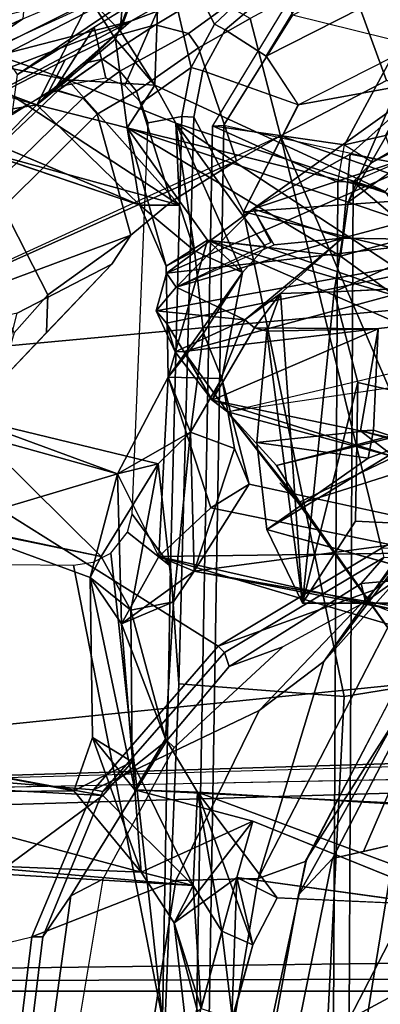
# Model space of a CAD drawing. Units: inches. Extents: x -14.5 to 10.7, y -15.8 to 15.8.
# Drawn here: x -9.6 to -8.9, y 0 to 2.2 of the extents above; entities that cross this region are included whole.
import ezdxf

# ---------------------------------------------------------------- set-up
doc = ezdxf.new("R2010")
doc.units = ezdxf.units.IN
doc.header["$MEASUREMENT"] = 0
for name, color, linetype in [('SEAT-BACK', 5, 'Continuous'), ('SEAT-BASE', 5, 'Continuous'), ('SEAT-FRAME', 5, 'Continuous')]:
    doc.layers.add(name, color=color, linetype=linetype)

msp = doc.modelspace()

# ---------------------------------------------------------------- linework, layer by layer
at = {"layer": 'SEAT-BACK'}
for points in [[(-9.5099, 3.4903, 15.6849), (-9.8026, 2.0975, 15.4829), (-9.8086, 3.1124, 15.584)], [(-9.8026, 2.0975, 15.4829), (-9.5099, 3.4903, 15.6849), (-9.6336, 2.174, 15.6016)], [(-9.4873, 2.217, 35.5532), (-9.4219, 2.1477, 35.6894), (-9.3965, 2.4417, 35.6738)], [(-9.4219, 2.1477, 35.6894), (-9.3343, 2.3809, 35.463), (-9.3965, 2.4417, 35.6738)], [(-9.3343, 2.3809, 35.463), (-9.4321, 2.1295, 35.4676), (-9.4873, 2.217, 35.5532)], [(-9.4321, 2.1295, 35.4676), (-9.3343, 2.3809, 35.463), (-9.3461, 2.03, 35.45)], [(-9.3461, 2.03, 35.45), (-9.3343, 2.3809, 35.463), (-9.4219, 2.1477, 35.6894)], [(-9.8018, 2.1495, 15.8618), (-9.3745, 2.2576, 16.287), (-9.7294, 2.3408, 15.9132)], [(-9.4873, 2.217, 35.5532), (-9.6032, 1.9868, 35.9167), (-9.4219, 2.1477, 35.6894)], [(-9.6032, 1.9868, 35.9167), (-9.4873, 2.217, 35.5532), (-9.4321, 2.1295, 35.4676)], [(-9.9935, 2.1324, 37.2809), (-9.9067, 2.1703, 37.4049), (-9.5353, 2.0412, 35.9228)], [(-9.7501, 1.8946, 36.6675), (-9.2927, 1.7693, 35.2736), (-9.9067, 2.1703, 37.4049)], [(-9.5353, 2.0412, 35.9228), (-9.9067, 2.1703, 37.4049), (-9.2927, 1.7693, 35.2736)], [(-9.6336, 2.174, 15.6016), (-9.7876, 2.069, 15.8394), (-9.8026, 2.0975, 15.4829)], [(-9.6032, 1.9868, 35.9167), (-9.5353, 2.0412, 35.9228), (-9.4219, 2.1477, 35.6894)], [(-9.4219, 2.1477, 35.6894), (-9.5353, 2.0412, 35.9228), (-9.3461, 2.03, 35.45)], [(-9.8123, 1.9521, 36.6167), (-9.9935, 2.1324, 37.2809), (-9.6032, 1.9868, 35.9167)], [(-9.5353, 2.0412, 35.9228), (-9.6032, 1.9868, 35.9167), (-9.9935, 2.1324, 37.2809)], [(-9.6032, 1.9868, 35.9167), (-9.4321, 2.1295, 35.4676), (-9.4068, 1.9369, 35.2902)], [(-9.4321, 2.1295, 35.4676), (-9.3461, 2.03, 35.45), (-9.4068, 1.9369, 35.2902)], [(-9.6032, 1.9868, 35.9167), (-9.8123, 1.9521, 36.6167), (-9.8219, 2.0506, 36.6393)], [(-9.3009, 1.947, 35.3229), (-9.5353, 2.0412, 35.9228), (-9.2927, 1.7693, 35.2736)], [(-9.3461, 2.03, 35.45), (-9.5353, 2.0412, 35.9228), (-9.3009, 1.947, 35.3229)], [(-8.921, 1.88, 16.7875), (-9.1323, 1.7609, 16.9567), (-8.7393, 2.042, 16.7231)], [(-8.593, 1.9377, 17.0659), (-8.7393, 2.042, 16.7231), (-9.1323, 1.7609, 16.9567)], [(-8.77, 2.045, 33.3914), (-8.7399, 1.713, 33.1811), (-8.9254, 1.7758, 33.7895)], [(-8.9254, 1.7758, 33.7895), (-8.82, 2.0213, 33.4941), (-8.77, 2.045, 33.3914)], [(-8.921, 1.88, 16.7875), (-8.7393, 2.042, 16.7231), (-8.5328, 1.8055, 16.6887)], [(-9.3461, 2.03, 35.45), (-8.8448, 1.7987, 33.8113), (-9.4068, 1.9369, 35.2902)], [(-9.3461, 2.03, 35.45), (-9.3009, 1.947, 35.3229), (-8.8448, 1.7987, 33.8113)], [(-8.82, 2.0213, 33.4941), (-8.9254, 1.7758, 33.7895), (-8.7646, 1.891, 33.6114)], [(-9.3791, 1.7687, 35.2207), (-9.8123, 1.9521, 36.6167), (-9.6032, 1.9868, 35.9167)], [(-9.4068, 1.9369, 35.2902), (-9.3791, 1.7687, 35.2207), (-9.6032, 1.9868, 35.9167)], [(-9.232, 1.693, 34.7), (-9.4068, 1.9369, 35.2902), (-8.942, 1.6582, 33.7912)], [(-9.3213, 1.6364, 34.9806), (-9.4068, 1.9369, 35.2902), (-9.232, 1.693, 34.7)], [(-9.3213, 1.6364, 34.9806), (-9.3791, 1.7687, 35.2207), (-9.4068, 1.9369, 35.2902)], [(-8.942, 1.6582, 33.7912), (-9.4068, 1.9369, 35.2902), (-8.9254, 1.7758, 33.7895)], [(-8.1708, 1.7519, 17.5855), (-8.593, 1.9377, 17.0659), (-9.321, 1.6211, 17.2684)], [(-9.321, 1.6211, 17.2684), (-8.593, 1.9377, 17.0659), (-9.1323, 1.7609, 16.9567)], [(-9.3009, 1.947, 35.3229), (-8.6528, 1.5221, 33.1075), (-8.8448, 1.7987, 33.8113)], [(-9.2597, 1.6696, 35.0994), (-9.1552, 1.6225, 34.7696), (-9.3009, 1.947, 35.3229)], [(-9.1052, 1.6782, 34.5966), (-8.6528, 1.5221, 33.1075), (-9.3009, 1.947, 35.3229)], [(-9.2927, 1.7693, 35.2736), (-9.2597, 1.6696, 35.0994), (-9.3009, 1.947, 35.3229)], [(-9.1552, 1.6225, 34.7696), (-9.1052, 1.6782, 34.5966), (-9.3009, 1.947, 35.3229)], [(-9.3791, 1.7687, 35.2207), (-9.2927, 1.7693, 35.2736), (-9.7501, 1.8946, 36.6675)], [(-9.1323, 1.7609, 16.9567), (-8.921, 1.88, 16.7875), (-8.9382, 1.6975, 16.8069)], [(-8.9382, 1.6975, 16.8069), (-8.921, 1.88, 16.7875), (-8.5328, 1.8055, 16.6887)], [(-8.9382, 1.6975, 16.8069), (-8.5328, 1.8055, 16.6887), (-8.7032, 1.6938, 16.8095)], [(-9.3791, 1.7687, 35.2207), (-9.2597, 1.6696, 35.0994), (-9.2927, 1.7693, 35.2736)], [(-9.2597, 1.6696, 35.0994), (-9.3791, 1.7687, 35.2207), (-9.3213, 1.6364, 34.9806)], [(-9.1323, 1.7609, 16.9567), (-9.3002, 1.5909, 17.2253), (-9.321, 1.6211, 17.2684)], [(-9.3002, 1.5909, 17.2253), (-9.1323, 1.7609, 16.9567), (-9.0935, 1.6876, 16.9145)], [(-9.1323, 1.7609, 16.9567), (-8.9382, 1.6975, 16.8069), (-9.0864, 1.6831, 16.9107)], [(-8.7399, 1.713, 33.1811), (-8.942, 1.6582, 33.7912), (-8.9254, 1.7758, 33.7895)], [(-9.3435, 1.5394, 17.3993), (-9.3212, 1.5129, 17.5196), (-8.1708, 1.7519, 17.5855)], [(-9.3435, 1.5394, 17.3993), (-8.1708, 1.7519, 17.5855), (-9.321, 1.6211, 17.2684)], [(-9.3212, 1.5129, 17.5196), (-9.2831, 1.4513, 17.5929), (-8.1708, 1.7519, 17.5855)], [(-8.1708, 1.7519, 17.5855), (-9.2831, 1.4513, 17.5929), (-7.9859, 1.604, 17.7915)], [(-8.7399, 1.713, 33.1811), (-8.6274, 1.43, 32.9048), (-8.942, 1.6582, 33.7912)], [(-9.232, 1.693, 34.7), (-9.3176, 1.3953, 34.9039), (-9.3213, 1.6364, 34.9806)], [(-9.3176, 1.3953, 34.9039), (-9.232, 1.693, 34.7), (-9.1552, 1.6225, 34.7696)], [(-9.3002, 1.5909, 17.2253), (-8.9382, 1.6975, 16.8069), (-9.1506, 1.5195, 17.4027)], [(-9.0864, 1.6831, 16.9107), (-8.9382, 1.6975, 16.8069), (-9.3002, 1.5909, 17.2253)], [(-8.942, 1.6582, 33.7912), (-8.6274, 1.43, 32.9048), (-9.232, 1.693, 34.7)], [(-9.232, 1.693, 34.7), (-8.6274, 1.43, 32.9048), (-8.6528, 1.5221, 33.1075)], [(-8.6528, 1.5221, 33.1075), (-9.1052, 1.6782, 34.5966), (-9.232, 1.693, 34.7)], [(-9.232, 1.693, 34.7), (-9.1052, 1.6782, 34.5966), (-9.1552, 1.6225, 34.7696)], [(-8.9382, 1.6975, 16.8069), (-9.0729, 1.5771, 17.1883), (-9.1506, 1.5195, 17.4027)], [(-8.9557, 1.5806, 16.8537), (-9.0729, 1.5771, 17.1883), (-8.9382, 1.6975, 16.8069)], [(-8.9557, 1.5806, 16.8537), (-8.9382, 1.6975, 16.8069), (-8.7032, 1.6938, 16.8095)], [(-8.7032, 1.6938, 16.8095), (-8.7006, 1.5934, 16.8711), (-8.9557, 1.5806, 16.8537)], [(-9.2597, 1.6696, 35.0994), (-9.2404, 1.4905, 35.0157), (-9.1552, 1.6225, 34.7696)], [(-9.321, 1.6211, 17.2684), (-9.3002, 1.5909, 17.2253), (-9.3435, 1.5394, 17.3993)], [(-9.2004, 1.3924, 34.8693), (-9.3176, 1.3953, 34.9039), (-9.1552, 1.6225, 34.7696)], [(-9.2404, 1.4905, 35.0157), (-9.2004, 1.3924, 34.8693), (-9.1552, 1.6225, 34.7696)], [(-9.3435, 1.5394, 17.3993), (-9.3002, 1.5909, 17.2253), (-9.1506, 1.5195, 17.4027)], [(-9.188, 1.3199, 17.6982), (-7.9859, 1.604, 17.7915), (-9.2831, 1.4513, 17.5929)], [(-9.1292, 1.5022, 17.3667), (-9.1506, 1.5195, 17.4027), (-9.0729, 1.5771, 17.1883)], [(-9.0729, 1.5771, 17.1883), (-9.1026, 1.4949, 17.2908), (-9.1292, 1.5022, 17.3667)], [(-9.0729, 1.5771, 17.1883), (-9.0247, 0.9043, 17.0509), (-9.1026, 1.4949, 17.2908)], [(-8.9557, 1.5806, 16.8537), (-9.0247, 0.9043, 17.0509), (-9.0729, 1.5771, 17.1883)], [(-8.9043, 1.3834, 16.705), (-9.0247, 0.9043, 17.0509), (-8.9557, 1.5806, 16.8537)], [(-9.1506, 1.5195, 17.4027), (-9.3019, 1.4502, 17.5326), (-9.3435, 1.5394, 17.3993)], [(-9.3019, 1.4502, 17.5326), (-9.3212, 1.5129, 17.5196), (-9.3435, 1.5394, 17.3993)], [(-9.2218, 1.3453, 17.6264), (-9.3019, 1.4502, 17.5326), (-9.1506, 1.5195, 17.4027)], [(-9.2218, 1.3453, 17.6264), (-9.1506, 1.5195, 17.4027), (-9.1292, 1.5022, 17.3667)], [(-9.3212, 1.5129, 17.5196), (-9.3019, 1.4502, 17.5326), (-9.2831, 1.4513, 17.5929)], [(-9.2218, 1.3453, 17.6264), (-9.1292, 1.5022, 17.3667), (-8.8606, 1.5003, 17.3621)], [(-9.2218, 1.3453, 17.6264), (-8.8606, 1.5003, 17.3621), (-8.8984, 1.2789, 17.6485)], [(-9.0816, 1.2031, 17.7982), (-7.895, 1.5105, 17.8857), (-9.188, 1.3199, 17.6982)], [(-9.1292, 1.5022, 17.3667), (-9.1026, 1.4949, 17.2908), (-8.8606, 1.5003, 17.3621)], [(-7.7766, 1.5174, 17.983), (-7.895, 1.5105, 17.8857), (-9.0816, 1.2031, 17.7982)], [(-9.0816, 1.2031, 17.7982), (-9.0292, 1.1204, 17.8236), (-7.7766, 1.5174, 17.983)], [(-9.0292, 1.1204, 17.8236), (-8.8306, 0.8392, 17.9228), (-7.7766, 1.5174, 17.983)], [(-8.8606, 1.5003, 17.3621), (-8.8702, 1.2804, 17.4166), (-8.8984, 1.2789, 17.6485)], [(-9.2404, 1.4905, 35.0157), (-9.3176, 1.3953, 34.9039), (-9.2686, 1.276, 35.0922)], [(-9.2686, 1.276, 35.0922), (-9.2004, 1.3924, 34.8693), (-9.2404, 1.4905, 35.0157)], [(-9.2831, 1.4513, 17.5929), (-9.3019, 1.4502, 17.5326), (-9.2218, 1.3453, 17.6264)], [(-9.188, 1.3199, 17.6982), (-9.2831, 1.4513, 17.5929), (-9.2218, 1.3453, 17.6264)], [(-9.3176, 1.3953, 34.9039), (-9.3379, 1.0056, 34.9823), (-9.4275, 1.1853, 35.2915)], [(-9.4275, 1.1853, 35.2915), (-9.2686, 1.276, 35.0922), (-9.3176, 1.3953, 34.9039)], [(-9.2242, 1.1109, 34.6017), (-9.3379, 1.0056, 34.9823), (-9.3176, 1.3953, 34.9039)], [(-9.2686, 1.276, 35.0922), (-9.173, 1.2405, 34.8301), (-9.2004, 1.3924, 34.8693)], [(-9.141, 1.1624, 34.6276), (-9.2004, 1.3924, 34.8693), (-9.173, 1.2405, 34.8301)], [(-8.9094, 1.082, 16.7166), (-9.0247, 0.9043, 17.0509), (-8.9043, 1.3834, 16.705)], [(-9.2218, 1.3453, 17.6264), (-8.8984, 1.2789, 17.6485), (-8.8257, 1.2222, 17.7357)], [(-9.2218, 1.3453, 17.6264), (-8.8257, 1.2222, 17.7357), (-9.188, 1.3199, 17.6982)], [(-9.4275, 1.1853, 35.2915), (-9.7993, 1.0744, 36.5341), (-9.8895, 1.3137, 36.7828)], [(-9.7733, 1.3122, 36.6856), (-9.4275, 1.1853, 35.2915), (-9.8895, 1.3137, 36.7828)], [(-9.463, 1.0052, 35.6591), (-9.7733, 1.3122, 36.6856), (-9.8826, 1.0936, 37.1131)], [(-9.463, 1.0052, 35.6591), (-9.3393, 1.2067, 35.2862), (-9.7733, 1.3122, 36.6856)], [(-9.3393, 1.2067, 35.2862), (-9.4275, 1.1853, 35.2915), (-9.7733, 1.3122, 36.6856)], [(-9.0341, 1.1219, 17.7752), (-9.188, 1.3199, 17.6982), (-8.8257, 1.2222, 17.7357)], [(-9.0292, 1.1204, 17.8236), (-9.188, 1.3199, 17.6982), (-9.0341, 1.1219, 17.7752)], [(-9.0816, 1.2031, 17.7982), (-9.188, 1.3199, 17.6982), (-9.0292, 1.1204, 17.8236)], [(-9.4275, 1.1853, 35.2915), (-9.3393, 1.2067, 35.2862), (-9.2686, 1.276, 35.0922)], [(-9.3056, 0.9067, 35.1923), (-9.2686, 1.276, 35.0922), (-9.3393, 1.2067, 35.2862)], [(-9.261, 0.9734, 35.0357), (-9.2686, 1.276, 35.0922), (-9.3056, 0.9067, 35.1923)], [(-9.2686, 1.276, 35.0922), (-9.261, 0.9734, 35.0357), (-9.173, 1.2405, 34.8301)], [(-8.882, 1.2192, 17.3907), (-8.8702, 1.2804, 17.4166), (-9.1244, 1.2534, 17.3465)], [(-8.8984, 1.2789, 17.6485), (-8.8702, 1.2804, 17.4166), (-8.7903, 1.2533, 17.4318)], [(-8.8984, 1.2789, 17.6485), (-8.7903, 1.2533, 17.4318), (-8.7763, 1.246, 17.5356)], [(-8.8984, 1.2789, 17.6485), (-8.7763, 1.246, 17.5356), (-8.8257, 1.2222, 17.7357)], [(-8.7903, 1.2533, 17.4318), (-8.8702, 1.2804, 17.4166), (-8.882, 1.2192, 17.3907)], [(-8.882, 1.2192, 17.3907), (-9.1244, 1.2534, 17.3465), (-9.1025, 1.0645, 17.291)], [(-8.7903, 1.2533, 17.4318), (-9.1025, 1.0645, 17.291), (-8.761, 0.9694, 17.2867)], [(-8.7903, 1.2533, 17.4318), (-8.882, 1.2192, 17.3907), (-9.1025, 1.0645, 17.291)], [(-9.173, 1.2405, 34.8301), (-9.261, 0.9734, 35.0357), (-9.141, 1.1624, 34.6276)], [(-8.8257, 1.2222, 17.7357), (-8.8191, 0.8223, 17.8775), (-9.0341, 1.1219, 17.7752)], [(-9.463, 1.0052, 35.6591), (-9.3987, 0.8885, 35.4802), (-9.3393, 1.2067, 35.2862)], [(-9.3987, 0.8885, 35.4802), (-9.3056, 0.9067, 35.1923), (-9.3393, 1.2067, 35.2862)], [(-9.7993, 1.0744, 36.5341), (-9.4275, 1.1853, 35.2915), (-9.4873, 0.9596, 35.4372)], [(-9.4275, 1.1853, 35.2915), (-9.4185, 0.8588, 35.2533), (-9.4873, 0.9596, 35.4372)], [(-9.4275, 1.1853, 35.2915), (-9.3379, 1.0056, 34.9823), (-9.4185, 0.8588, 35.2533)], [(-9.141, 1.1624, 34.6276), (-9.261, 0.9734, 35.0357), (-8.6469, 1.0558, 33.1537)], [(-9.0292, 1.1204, 17.8236), (-9.0742, 1.1656, 17.7923), (-9.0341, 1.1219, 17.7752)], [(-8.8306, 0.8392, 17.9228), (-9.0292, 1.1204, 17.8236), (-9.0341, 1.1219, 17.7752)], [(-9.0341, 1.1219, 17.7752), (-8.8191, 0.8223, 17.8775), (-8.8306, 0.8392, 17.9228)], [(-9.463, 1.0052, 35.6591), (-9.8826, 1.0936, 37.1131), (-9.7993, 1.0744, 36.5341)], [(-8.7467, 1.0131, 33.1284), (-9.3379, 1.0056, 34.9823), (-9.2242, 1.1109, 34.6017)], [(-9.4873, 0.9596, 35.4372), (-9.463, 1.0052, 35.6591), (-9.7993, 1.0744, 36.5341)], [(-9.261, 0.9734, 35.0357), (-8.7401, 0.8827, 33.4412), (-8.6469, 1.0558, 33.1537)], [(-8.7467, 1.0131, 33.1284), (-8.8066, 0.8487, 33.3447), (-9.3379, 1.0056, 34.9823)], [(-9.3987, 0.8885, 35.4802), (-9.463, 1.0052, 35.6591), (-9.4873, 0.9596, 35.4372)], [(-9.3379, 1.0056, 34.9823), (-9.261, 0.9734, 35.0357), (-9.4185, 0.8588, 35.2533)], [(-8.8066, 0.8487, 33.3447), (-8.8131, 0.8874, 33.5083), (-9.3379, 1.0056, 34.9823)], [(-9.261, 0.9734, 35.0357), (-9.3379, 1.0056, 34.9823), (-8.8131, 0.8874, 33.5083)], [(-9.4185, 0.8588, 35.2533), (-9.261, 0.9734, 35.0357), (-9.3056, 0.9067, 35.1923)], [(-8.7401, 0.8827, 33.4412), (-9.261, 0.9734, 35.0357), (-8.8131, 0.8874, 33.5083)], [(-9.4873, 0.9596, 35.4372), (-9.3898, 0.4984, 35.1304), (-9.4817, 0.6123, 35.4745)], [(-9.4873, 0.9596, 35.4372), (-9.4185, 0.8588, 35.2533), (-9.3898, 0.4984, 35.1304)], [(-9.3227, 0.6093, 35.2355), (-9.4185, 0.8588, 35.2533), (-9.3056, 0.9067, 35.1923)], [(-9.3056, 0.9067, 35.1923), (-9.3987, 0.8885, 35.4802), (-9.3227, 0.6093, 35.2355)], [(-9.3227, 0.6093, 35.2355), (-9.3898, 0.4984, 35.1304), (-9.4185, 0.8588, 35.2533)], [(-9.3761, 0.3193, 35.0701), (-9.5228, 0.4961, 35.6899), (-9.4817, 0.6123, 35.4745)], [(-9.5228, 0.4961, 35.6899), (-9.3953, 0.5594, 35.5184), (-9.4817, 0.6123, 35.4745)], [(-9.3898, 0.4984, 35.1304), (-9.3761, 0.3193, 35.0701), (-9.4817, 0.6123, 35.4745)], [(-9.3227, 0.6093, 35.2355), (-9.2532, 0.493, 35.0267), (-9.3898, 0.4984, 35.1304)], [(-9.9106, 0.5693, 37.2037), (-9.5228, 0.4961, 35.6899), (-10.0174, 0.4911, 37.1403)], [(-9.9106, 0.5693, 37.2037), (-9.8552, 0.5071, 37.0672), (-9.4591, 0.4863, 35.7251)], [(-9.2627, 0.2908, 35.1024), (-9.3953, 0.5594, 35.5184), (-9.4591, 0.4863, 35.7251)], [(-9.5228, 0.4961, 35.6899), (-9.3761, 0.3193, 35.0701), (-10.0174, 0.4911, 37.1403)], [(-9.4591, 0.4863, 35.7251), (-9.8552, 0.5071, 37.0672), (-9.6906, 0.3158, 36.4984)], [(-9.3761, 0.3193, 35.0701), (-9.3898, 0.4984, 35.1304), (-9.1327, 0.4301, 34.3063)], [(-9.2627, 0.2908, 35.1024), (-9.2002, 0.191, 34.9037), (-9.2532, 0.493, 35.0267)], [(-8.8082, 0.4665, 33.5712), (-9.2532, 0.493, 35.0267), (-8.5728, 0.2409, 32.9515)], [(-9.0804, 0.2638, 34.478), (-8.5728, 0.2409, 32.9515), (-9.2532, 0.493, 35.0267)], [(-9.2002, 0.191, 34.9037), (-9.1331, 0.1619, 34.6501), (-9.2532, 0.493, 35.0267)], [(-9.1331, 0.1619, 34.6501), (-9.0804, 0.2638, 34.478), (-9.2532, 0.493, 35.0267)], [(-9.3761, 0.3193, 35.0701), (-9.7933, 0.3372, 36.4798), (-10.0174, 0.4911, 37.1403)], [(-9.2627, 0.2908, 35.1024), (-9.4591, 0.4863, 35.7251), (-9.6906, 0.3158, 36.4984)], [(-9.3761, 0.3193, 35.0701), (-9.1327, 0.4301, 34.3063), (-9.3041, 0.209, 34.8659)], [(-9.3041, 0.209, 34.8659), (-9.1327, 0.4301, 34.3063), (-9.1679, 0.3079, 34.4082)], [(-8.6563, 0.2375, 32.9114), (-9.1679, 0.3079, 34.4082), (-9.1327, 0.4301, 34.3063)], [(-9.7933, 0.3372, 36.4798), (-9.2627, 0.2908, 35.1024), (-9.6906, 0.3158, 36.4984)], [(-9.3761, 0.3193, 35.0701), (-9.2627, 0.2908, 35.1024), (-9.7933, 0.3372, 36.4798)], [(-9.3041, 0.209, 34.8659), (-9.2627, 0.2908, 35.1024), (-9.3761, 0.3193, 35.0701)], [(-9.2507, 0.0064, 34.6949), (-9.3041, 0.209, 34.8659), (-9.1679, 0.3079, 34.4082)], [(-9.2507, 0.0064, 34.6949), (-9.1679, 0.3079, 34.4082), (-9.179, -0.0008, 34.6691)], [(-9.179, -0.0008, 34.6691), (-9.1679, 0.3079, 34.4082), (-9.1331, 0.1619, 34.6501)], [(-9.0804, 0.2638, 34.478), (-9.1331, 0.1619, 34.6501), (-9.1679, 0.3079, 34.4082)], [(-9.2452, 0.0231, 34.8346), (-9.2627, 0.2908, 35.1024), (-9.3041, 0.209, 34.8659)], [(-9.2627, 0.2908, 35.1024), (-9.2452, 0.0231, 34.8346), (-9.2002, 0.191, 34.9037)], [(-9.2805, 0, 34.7661), (-9.3041, 0.209, 34.8659), (-9.2507, 0.0064, 34.6949)], [(-9.2452, 0.0231, 34.8346), (-9.3041, 0.209, 34.8659), (-9.2805, 0, 34.7661)], [(-9.177, 0, 34.8283), (-9.2002, 0.191, 34.9037), (-9.2452, 0.0231, 34.8346)], [(-9.177, 0, 34.8283), (-9.1331, 0.1619, 34.6501), (-9.2002, 0.191, 34.9037)], [(-9.179, -0.0008, 34.6691), (-9.1331, 0.1619, 34.6501), (-9.177, 0, 34.8283)]]:
    msp.add_3dface(points, dxfattribs=at)
for points, invisible_edges in [([(-9.3745, 2.2576, 16.287), (-9.7876, 2.069, 15.8394), (-9.2196, 2.3495, 16.0297)], 2), ([(-9.7876, 2.069, 15.8394), (-9.6336, 2.174, 15.6016), (-9.2196, 2.3495, 16.0297)], 12), ([(-9.7501, 1.8946, 36.6675), (-9.8123, 1.9521, 36.6167), (-9.3791, 1.7687, 35.2207)], 1), ([(-8.8448, 1.7987, 33.8113), (-8.9254, 1.7758, 33.7895), (-9.4068, 1.9369, 35.2902)], 1), ([(-8.9254, 1.7758, 33.7895), (-8.8448, 1.7987, 33.8113), (-8.7646, 1.891, 33.6114)], 1), ([(-9.2404, 1.4905, 35.0157), (-9.2597, 1.6696, 35.0994), (-9.3213, 1.6364, 34.9806)], 12), ([(-9.3213, 1.6364, 34.9806), (-9.3176, 1.3953, 34.9039), (-9.2404, 1.4905, 35.0157)], 12), ([(-8.7006, 1.5934, 16.8711), (-8.6783, 1.3326, 16.6963), (-8.9557, 1.5806, 16.8537)], 2), ([(-8.9043, 1.3834, 16.705), (-8.9557, 1.5806, 16.8537), (-8.6783, 1.3326, 16.6963)], 2), ([(-8.8702, 1.2804, 17.4166), (-8.8606, 1.5003, 17.3621), (-9.1026, 1.4949, 17.2908)], 12), ([(-9.1026, 1.4949, 17.2908), (-9.0247, 0.9043, 17.0509), (-9.1244, 1.2534, 17.3465)], 2), ([(-9.1026, 1.4949, 17.2908), (-9.1244, 1.2534, 17.3465), (-8.8702, 1.2804, 17.4166)], 12), ([(-9.2004, 1.3924, 34.8693), (-9.2242, 1.1109, 34.6017), (-9.3176, 1.3953, 34.9039)], 1), ([(-9.2004, 1.3924, 34.8693), (-9.141, 1.1624, 34.6276), (-9.2242, 1.1109, 34.6017)], 12), ([(-8.9094, 1.082, 16.7166), (-8.9043, 1.3834, 16.705), (-8.6783, 1.3326, 16.6963)], 12), ([(-8.6845, 1.0722, 16.7499), (-8.9094, 1.082, 16.7166), (-8.6783, 1.3326, 16.6963)], 2), ([(-9.0247, 0.9043, 17.0509), (-9.1025, 1.0645, 17.291), (-9.1244, 1.2534, 17.3465)], 12), ([(-8.7467, 1.0131, 33.1284), (-9.2242, 1.1109, 34.6017), (-9.141, 1.1624, 34.6276)], 12), ([(-8.7467, 1.0131, 33.1284), (-9.141, 1.1624, 34.6276), (-8.6469, 1.0558, 33.1537)], 1), ([(-9.0247, 0.9043, 17.0509), (-8.9094, 1.082, 16.7166), (-8.7136, 0.9038, 16.9501)], 2), ([(-8.6845, 1.0722, 16.7499), (-8.7136, 0.9038, 16.9501), (-8.9094, 1.082, 16.7166)], 2), ([(-8.761, 0.9694, 17.2867), (-9.1025, 1.0645, 17.291), (-9.0247, 0.9043, 17.0509)], 12), ([(-9.0247, 0.9043, 17.0509), (-8.7136, 0.9038, 16.9501), (-8.761, 0.9694, 17.2867)], 12), ([(-9.4873, 0.9596, 35.4372), (-9.4817, 0.6123, 35.4745), (-9.3987, 0.8885, 35.4802)], 2), ([(-9.3953, 0.5594, 35.5184), (-9.3987, 0.8885, 35.4802), (-9.4817, 0.6123, 35.4745)], 2), ([(-9.3953, 0.5594, 35.5184), (-9.3227, 0.6093, 35.2355), (-9.3987, 0.8885, 35.4802)], 1), ([(-9.2627, 0.2908, 35.1024), (-9.3227, 0.6093, 35.2355), (-9.3953, 0.5594, 35.5184)], 3), ([(-9.2532, 0.493, 35.0267), (-9.3227, 0.6093, 35.2355), (-9.2627, 0.2908, 35.1024)], 2), ([(-9.5228, 0.4961, 35.6899), (-9.9106, 0.5693, 37.2037), (-9.4591, 0.4863, 35.7251)], 12), ([(-9.4591, 0.4863, 35.7251), (-9.3953, 0.5594, 35.5184), (-9.5228, 0.4961, 35.6899)], 12), ([(-8.8082, 0.4665, 33.5712), (-9.3898, 0.4984, 35.1304), (-9.2532, 0.493, 35.0267)], 1), ([(-9.1327, 0.4301, 34.3063), (-9.3898, 0.4984, 35.1304), (-8.8343, 0.4705, 33.3987)], 12), ([(-9.3898, 0.4984, 35.1304), (-8.8082, 0.4665, 33.5712), (-8.8343, 0.4705, 33.3987)], 1), ([(-9.1327, 0.4301, 34.3063), (-8.8343, 0.4705, 33.3987), (-8.6563, 0.2375, 32.9114)], 1), ([(-8.6563, 0.2375, 32.9114), (-9.0804, 0.2638, 34.478), (-9.1679, 0.3079, 34.4082)], 1), ([(-8.6563, 0.2375, 32.9114), (-8.5728, 0.2409, 32.9515), (-9.0804, 0.2638, 34.478)], 12)]:
    msp.add_3dface(points, dxfattribs=dict(at, invisible_edges=invisible_edges))
at = {"layer": 'SEAT-BASE'}
for points in [[(-5.5935, 3.958, 14.5077), (-8.4219, 2.0276, 15.1642), (-8.4219, 2.0276, 15.1642), (-9.047, 2.1819, 15.3459)], [(-8.9332, 1.9004, 16.3818), (-8.7609, 2.2203, 16.3466), (-9.0545, 2.2145, 15.3891), (-9.2205, 1.9416, 15.4405)], [(-9.047, 2.1819, 15.3459), (-9.0545, 2.2145, 15.3891), (-9.2205, 1.9416, 15.4405), (-9.1961, 1.9432, 15.3919)], [(-8.9332, 1.9004, 16.3818), (-8.8442, 1.9206, 16.4362), (-8.7168, 2.1482, 16.4147), (-8.7609, 2.2203, 16.3466)], [(-8.4219, 2.0276, 15.1642), (-9.047, 2.1819, 15.3459), (-9.1961, 1.9432, 15.3919), (-8.5084, 1.7915, 15.1861)], [(-8.8725, 1.8627, 16.3838), (-8.6819, 1.96, 16.3403), (-8.6712, 1.9247, 16.3067), (-8.9144, 1.8195, 16.3597)], [(-8.8725, 1.8627, 16.3838), (-8.6819, 1.96, 16.3403), (-8.8322, 1.8863, 16.4017)], [(-9.2205, 1.9416, 15.4405), (-9.1961, 1.9432, 15.3919), (-9.2283, 0, 15.3689), (-9.2553, 0, 15.4184)], [(-8.9576, 0, 16.39), (-8.9484, 1.8192, 16.3394), (-9.2205, 1.9416, 15.4405), (-9.2553, 0, 15.4184)], [(-9.1961, 1.9432, 15.3919), (-8.5084, 1.7915, 15.1861), (-8.4757, 0, 15.1753), (-9.2283, 0, 15.3689)], [(-9.2205, 1.9416, 15.4405), (-8.9484, 1.8192, 16.3394), (-8.9332, 1.9004, 16.3818), (-9.2205, 1.9416, 15.4405)], [(-8.8322, 1.8863, 16.4017), (-8.8442, 1.9206, 16.4362), (-8.9332, 1.9004, 16.3818), (-8.8725, 1.8627, 16.3838)], [(-8.9144, 1.8195, 16.3597), (-8.6315, 1.7237, 16.3051), (-8.6712, 1.9247, 16.3067), (-8.9144, 1.8195, 16.3597)], [(-8.9332, 1.9004, 16.3818), (-8.8725, 1.8627, 16.3838), (-8.9144, 1.8195, 16.3597), (-8.9484, 1.8192, 16.3394)], [(-8.9484, 1.8192, 16.3394), (-8.9576, 0, 16.39), (-8.9234, 0, 16.4102), (-8.9144, 1.8195, 16.3597)], [(-8.9144, 1.8195, 16.3597), (-8.9234, 0, 16.4102), (-8.3232, 1.1576, 16.2552), (-8.4559, 1.4331, 16.2768)], [(-8.4559, 1.4331, 16.2768), (-8.6315, 1.7237, 16.3051), (-8.9144, 1.8195, 16.3597), (-8.4559, 1.4331, 16.2768)], [(-8.3232, 1.1576, 16.2552), (-8.9234, 0, 16.4102), (-8.1296, 0.4264, 16.2243), (-8.196, 0.7617, 16.235)], [(-12.4775, 0.445, 4.6477), (-12.5, 0.3817, 4.7238), (-1.6965, 0.704, 8.1735), (-1.6803, 0.7723, 8.0987)], [(-12.4775, 0.445, 4.6477), (-12.5, 0.3817, 4.7238), (-1.6965, 0.704, 8.1735), (-1.6803, 0.7723, 8.0987)], [(-12.4775, 0.445, 4.6477), (-1.6803, 0.7723, 8.0987), (-1.6783, 0.7512, 7.9856), (-11.7886, 0.4644, 4.8238)], [(-12.4775, 0.445, 4.6477), (-1.6803, 0.7723, 8.0987), (-1.6783, 0.7512, 7.9856), (-11.7886, 0.4644, 4.8238)], [(-11.7886, 0.4644, 4.8238), (-1.6986, 0.6567, 7.914), (-1.6783, 0.7512, 7.9856)], [(-11.7886, 0.4644, 4.8238), (-1.6986, 0.6567, 7.914), (-1.6783, 0.7512, 7.9856)], [(-12.5, 0.3817, 4.7238), (-12.5, 0, 4.7639), (-1.6965, 0, 8.2213), (-1.6965, 0.704, 8.1735)], [(-12.5, 0.3817, 4.7238), (-12.5, 0, 4.7639), (-1.6965, 0, 8.2213), (-1.6965, 0.704, 8.1735)], [(-8.1296, 0.4264, 16.2243), (-8.9234, 0, 16.4102), (-8.1066, 0, 16.2206), (-8.1066, 0.2044, 16.2206)], [(-11.4948, 0, 3.5938), (-11.5037, 0.0609, 3.6462), (-2.0516, 0.0609, 5.2504), (-2.0427, 0, 5.1979)], [(-11.4948, 0, 3.5938), (-11.5037, 0.0609, 3.6462), (-2.0516, 0.0609, 5.2504), (-2.0427, 0, 5.1979)]]:
    msp.add_3dface(points, dxfattribs=at)
at = {"layer": 'SEAT-BASE', "invisible_edges": 5}
for points in [[(-1.6986, 0.6567, 7.914), (-1.9086, 0.2058, 7.4174), (-11.7693, 0.0851, 4.2852), (-11.7886, 0.4644, 4.8238)], [(-1.6986, 0.6567, 7.914), (-1.9086, 0.2058, 7.4174), (-11.7693, 0.0851, 4.2852), (-11.7886, 0.4644, 4.8238)], [(-11.776, 0.076, 4.0374), (-11.7693, 0.0852, 4.2869), (-1.9086, 0.2058, 7.4174), (-2.0052, 0.1123, 6.7519)], [(-11.776, 0.076, 4.0374), (-11.7693, 0.0852, 4.2869), (-1.9086, 0.2058, 7.4174), (-2.0052, 0.1123, 6.7519)], [(-2.0052, 0.1123, 6.7519), (-2.0516, 0.0609, 5.2504), (-11.5037, 0.0609, 3.6462), (-11.776, 0.076, 4.0374)], [(-2.0052, 0.1123, 6.7519), (-2.0516, 0.0609, 5.2504), (-11.5037, 0.0609, 3.6462), (-11.776, 0.076, 4.0374)]]:
    msp.add_3dface(points, dxfattribs=at)
at = {"layer": 'SEAT-FRAME'}
for points in [[(-8.8425, 2.0402, 16.8392), (-8.4481, 2.0456, 16.7479), (-5.1421, 4.1705, 15.9824), (-8.9321, 2.2863, 16.8599)], [(-9.104, 2.0929, 16.3488), (-9.0214, 2.229, 15.6436), (-5.6032, 4.0364, 14.5083), (-5.1784, 4.0812, 15.6859)], [(-5.1784, 4.0812, 15.6859), (-5.0866, 3.9864, 15.7844), (-9.0333, 1.9874, 16.4509), (-9.104, 2.0929, 16.3488)], [(-9.0341, 1.9869, 16.451), (-5.0866, 3.9864, 15.7844), (-5.9545, 3.303, 15.6728), (-8.2208, 2.1356, 16.0506)], [(-9.3113, 2.2585, 15.4215), (-9.6453, 2.0527, 15.583), (-9.2794, 2.3002, 15.4385), (-8.4162, 2.7199, 15.1486)], [(-9.3987, 2.1689, 16.8271), (-9.2178, 2.238, 16.889), (-9.0357, 2.335, 16.7909), (-9.1979, 2.2835, 16.6271)], [(-9.6742, 2.0954, 15.6112), (-9.7614, 2.0753, 15.6729), (-9.4443, 2.2347, 15.6447), (-9.2794, 2.3002, 15.4385)], [(-9.6742, 2.0954, 15.6112), (-9.2794, 2.3002, 15.4385), (-9.6453, 2.0527, 15.583), (-9.6742, 2.0954, 15.6112)], [(-9.3987, 2.1689, 16.827), (-9.1979, 2.2835, 16.6271), (-9.4443, 2.2347, 15.6447), (-9.7614, 2.0753, 15.6729)], [(-9.2735, 2.276, 15.4074), (-9.2161, 2.1622, 15.37), (-9.2671, 2.0679, 15.3861), (-9.3113, 2.2585, 15.4215)], [(-9.2161, 2.1622, 15.37), (-9.2161, 2.1622, 15.37), (-9.2735, 2.276, 15.4074), (-9.1431, 2.2317, 15.3445)], [(-9.139, 2.1745, 16.9933), (-9.0728, 1.9197, 16.9949), (-8.8425, 2.0402, 16.8392), (-8.9321, 2.2863, 16.8599)], [(-9.4783, 2.1556, 15.5023), (-9.3113, 2.2585, 15.4215), (-9.4116, 2.029, 15.4462), (-9.4529, 2.0449, 15.4677)], [(-9.3113, 2.2585, 15.4215), (-9.2671, 2.0679, 15.3861), (-9.3759, 1.9913, 15.4275), (-9.4116, 2.029, 15.4462)], [(-9.3448, 2.1606, 17.0529), (-9.2178, 2.238, 16.889), (-9.3987, 2.1689, 16.827), (-9.4369, 2.1354, 17.0184)], [(-9.2729, 2.1424, 17.1011), (-9.1889, 2.2033, 16.9891), (-9.2178, 2.238, 16.889), (-9.3449, 2.1606, 17.0528)], [(-9.1934, 2.1503, 15.3836), (-9.2161, 2.1622, 15.37), (-9.1431, 2.2317, 15.3445), (-9.0962, 2.233, 15.3494)], [(-9.0962, 2.233, 15.3494), (-9.0214, 2.229, 15.6436), (-9.104, 2.0929, 16.3488), (-9.1934, 2.1503, 15.3836)], [(-9.2729, 2.1424, 17.1011), (-9.2516, 2.1113, 17.1075), (-9.139, 2.1745, 16.9933), (-9.1889, 2.2033, 16.9891)], [(-10.0465, 1.8256, 17.118), (-9.3987, 2.1689, 16.827), (-9.9903, 1.9427, 15.9255), (-10.0458, 1.8547, 16.7339)], [(-9.5417, 2.0849, 17.0011), (-9.4369, 2.1354, 17.0184), (-9.3987, 2.1689, 16.827), (-10.0465, 1.8256, 17.118)], [(-9.9903, 1.9427, 15.9255), (-9.3987, 2.1689, 16.827), (-9.7614, 2.0753, 15.6729), (-9.9982, 1.9448, 15.8458)], [(-9.2671, 2.0679, 15.3861), (-9.2161, 2.1622, 15.37), (-9.1934, 2.1503, 15.3836), (-9.2421, 2.0609, 15.399)], [(-9.1687, 1.8656, 17.0946), (-9.0728, 1.9197, 16.9949), (-9.139, 2.1745, 16.9933), (-9.2516, 2.1113, 17.1075)], [(-9.4783, 2.1556, 15.5023), (-9.5613, 2.0253, 15.5264), (-9.657, 1.9657, 15.5801), (-9.6453, 2.0527, 15.583)], [(-9.5613, 2.0253, 15.5264), (-9.4783, 2.1556, 15.5023), (-9.4529, 2.0449, 15.4677), (-9.5613, 2.0253, 15.5264)], [(-9.4603, 2.0866, 17.35), (-9.3449, 2.1606, 17.0528), (-9.4369, 2.1354, 17.0184), (-9.5032, 2.0769, 17.3483)], [(-9.3449, 2.1606, 17.0528), (-9.4603, 2.0866, 17.35), (-9.4226, 2.0601, 17.39), (-9.2729, 2.1424, 17.1011)], [(-9.3863, 2.0166, 17.3844), (-9.2516, 2.1113, 17.1075), (-9.2729, 2.1424, 17.1011), (-9.4226, 2.0601, 17.39)], [(-9.2421, 2.0609, 15.399), (-9.1934, 2.1503, 15.3836), (-9.104, 2.0929, 16.3488), (-9.0341, 1.9869, 16.451)], [(-9.5032, 2.0769, 17.3483), (-9.4369, 2.1354, 17.0184), (-9.5417, 2.0849, 17.0011), (-9.5794, 2.0117, 17.7056)], [(-8.3878, 1.8089, 16.0125), (-9.1536, 1.7544, 16.4712), (-9.0341, 1.9869, 16.451), (-8.2208, 2.1356, 16.0506)], [(-9.3863, 2.0166, 17.3844), (-9.3102, 1.777, 17.363), (-9.1687, 1.8656, 17.0946), (-9.2516, 2.1113, 17.1075)], [(-9.5417, 2.0849, 17.0011), (-10.0465, 1.8256, 17.118), (-9.9964, 1.7855, 17.9862), (-9.5794, 2.0117, 17.7056)], [(-9.5794, 2.0117, 17.7056), (-9.5569, 2.0181, 17.71), (-9.4603, 2.0866, 17.35), (-9.5032, 2.0769, 17.3483)], [(-9.4603, 2.0866, 17.35), (-9.5585, 2.0177, 17.7097), (-9.5028, 2.0015, 17.7159), (-9.4226, 2.0601, 17.39)], [(-9.5028, 2.0015, 17.7159), (-9.4717, 1.9665, 17.7154), (-9.3863, 2.0166, 17.3844), (-9.4226, 2.0601, 17.39)], [(-9.2671, 2.0679, 15.3861), (-9.2874, 1.9617, 15.3895), (-9.361, 1.9478, 15.4187), (-9.3759, 1.9913, 15.4275)], [(-9.2616, 1.9603, 15.4019), (-9.2874, 1.9617, 15.3895), (-9.2671, 2.0679, 15.3861), (-9.2421, 2.0609, 15.399)], [(-9.2616, 1.9603, 15.4019), (-9.2421, 2.0609, 15.399), (-9.0333, 1.9874, 16.4509), (-9.1536, 1.7544, 16.4712)], [(-9.0728, 1.9197, 16.9949), (-8.1565, 1.603, 16.6804), (-8.1898, 1.8476, 16.6881), (-8.8425, 2.0402, 16.8392)], [(-9.7877, 1.8, 19.301), (-9.5794, 2.0117, 17.7056), (-9.9964, 1.7855, 17.9862), (-9.9907, 1.7491, 18.5125)], [(-9.5569, 2.0181, 17.71), (-9.7877, 1.8, 19.301), (-9.7039, 1.8059, 19.2468), (-9.5028, 2.0015, 17.7159)], [(-9.5794, 2.0117, 17.7056), (-9.7877, 1.8, 19.301), (-9.5569, 2.0181, 17.71), (-9.5794, 2.0117, 17.7056)], [(-9.3985, 1.704, 17.799), (-9.3102, 1.777, 17.363), (-9.3863, 2.0166, 17.3844), (-9.4717, 1.9665, 17.7154)], [(-9.6764, 1.7642, 19.2686), (-9.4717, 1.9665, 17.7154), (-9.5028, 2.0015, 17.7159), (-9.7039, 1.8059, 19.2468)], [(-9.6764, 1.7642, 19.2686), (-9.5788, 1.5742, 19.1328), (-9.3985, 1.704, 17.799), (-9.4717, 1.9665, 17.7154)], [(-9.3121, 0.9847, 15.3687), (-9.3959, 1.0974, 15.3973), (-9.361, 1.9478, 15.4187), (-9.2874, 1.9617, 15.3895)], [(-9.3121, 0.9847, 15.3687), (-9.2874, 1.9617, 15.3895), (-9.2616, 1.9603, 15.4019), (-9.2941, 0.7286, 15.3763)], [(-8.934, 0.7015, 16.3652), (-9.2941, 0.7286, 15.3763), (-9.2616, 1.9603, 15.4019), (-9.1536, 1.7544, 16.4712)], [(-9.0728, 1.9197, 16.9949), (-9.1687, 1.8656, 17.0946), (-10.1739, 1.4164, 16.2275), (-8.1565, 1.603, 16.6804)], [(-9.2087, 0.8106, 18.068), (-8.8527, 1.0239, 18.1236), (-9.0728, 1.9197, 16.9949), (-10.1739, 1.4164, 16.2275)], [(-8.6759, 0.9515, 18.1491), (-8.1565, 1.603, 16.6804), (-9.0728, 1.9197, 16.9949), (-8.6821, 1.0127, 18.1458)], [(-8.7011, 1.0306, 18.1498), (-8.6821, 1.0127, 18.1458), (-9.0728, 1.9197, 16.9949), (-8.8527, 1.0239, 18.1236)], [(-9.3102, 1.777, 17.363), (-9.3985, 1.704, 17.799), (-10.1739, 1.4164, 16.2275), (-9.1687, 1.8656, 17.0946)], [(-8.4157, 1.5755, 16.0653), (-8.4157, 1.5755, 16.0653), (-9.1536, 1.7544, 16.4712), (-8.3878, 1.8089, 16.0125)], [(-9.6525, 1.4917, 19.9991), (-9.5788, 1.5742, 19.1328), (-9.6764, 1.7642, 19.2686), (-9.7547, 1.6881, 19.9847)], [(-8.4157, 1.5755, 16.0653), (-8.1065, 0.8356, 16.0011), (-8.934, 0.7015, 16.3652), (-9.1536, 1.7544, 16.4712)], [(-9.6457, 1.5344, 17.7856), (-10.1739, 1.4164, 16.2275), (-9.3985, 1.704, 17.799), (-9.4396, 1.6405, 17.8845)], [(-9.5788, 1.5742, 19.1328), (-9.5818, 1.4922, 19.1118), (-9.4396, 1.6405, 17.8845), (-9.3985, 1.704, 17.799)], [(-9.6457, 1.5344, 17.7856), (-9.6457, 1.5344, 17.7856), (-9.4396, 1.6405, 17.8845), (-9.6842, 1.3853, 19.9959)], [(-10.1739, 1.4164, 16.2275), (-10.0908, 0.5975, 16.2083), (-7.9121, 0.8189, 16.6238), (-8.1565, 1.603, 16.6804)], [(-8.7301, 1.105, 20.0928), (-8.3362, 1.5956, 20.5221), (-8.5805, 1.1545, 19.4453), (-8.868, 0.9327, 19.5123)], [(-9.6842, 1.3853, 19.9959), (-9.5818, 1.4922, 19.1118), (-9.5788, 1.5742, 19.1328), (-9.6525, 1.4917, 19.9991)], [(-9.2087, 0.8106, 18.068), (-10.1739, 1.4164, 16.2275), (-10.1971, 0.5578, 16.615), (-9.4798, 0.4983, 18.0242)], [(-8.6583, 1.2294, 20.9692), (-8.5219, 1.4259, 20.6749), (-8.7301, 1.105, 20.0928), (-8.9786, 0.7776, 20.2923)], [(-8.7389, 1.0446, 21.33), (-8.6583, 1.2294, 20.9692), (-8.9786, 0.7776, 20.2923), (-8.7389, 1.0446, 21.33)], [(-9.2087, 0.8106, 18.068), (-8.868, 0.9327, 19.5123), (-8.5805, 1.1545, 19.4453), (-8.8527, 1.0239, 18.1236)], [(-9.3121, 0.9847, 15.3687), (-9.4057, 1.0587, 15.3998), (-9.3959, 1.0974, 15.3973), (-9.3121, 0.9847, 15.3687)], [(-8.7301, 1.105, 20.0928), (-8.868, 0.9327, 19.5123), (-9.1194, 0.6707, 19.5705), (-8.9786, 0.7776, 20.2923)], [(-9.3297, 0, 15.3466), (-9.4419, 1.0128, 15.4119), (-9.4057, 1.0587, 15.3998), (-9.3121, 0.9847, 15.3687)], [(-9.1214, 0.3056, 21.1758), (-8.7389, 1.0446, 21.33), (-8.9786, 0.7776, 20.2923), (-9.1214, 0.3056, 21.1758)], [(-8.8161, 0.7298, 22.129), (-8.7389, 1.0446, 21.33), (-9.1214, 0.3056, 21.1758), (-9.0173, 0.3436, 22.6616)], [(-9.4803, 0.9932, 15.4265), (-9.4419, 1.0128, 15.4119), (-9.3297, 0, 15.3466), (-9.5233, 0.9867, 15.4442)], [(-9.2087, 0.8106, 18.068), (-8.8527, 1.0239, 18.1236), (-8.8483, 1.0035, 18.1044), (-9.1948, 0.7965, 18.0466)], [(-8.8483, 1.0035, 18.1044), (-8.6979, 1.0099, 18.1307), (-8.8228, 0.9532, 18.1275), (-8.8973, 0.9471, 18.1114)], [(-9.5233, 0.9867, 15.4442), (-9.3297, 0, 15.3466), (-9.6734, 0, 15.4926), (-9.6676, 0.9878, 15.5131)], [(-9.2941, 0.7286, 15.3763), (-9.3237, 0, 15.3587), (-9.3297, 0, 15.3466), (-9.3121, 0.9847, 15.3687)], [(-9.1848, 0.7663, 18.062), (-9.1948, 0.7965, 18.0466), (-8.8483, 1.0035, 18.1044), (-8.8973, 0.9471, 18.1114)], [(-9.1848, 0.7663, 18.062), (-8.8973, 0.9471, 18.1114), (-8.8877, 0.9067, 18.1812), (-9.0674, 0.8094, 18.1449)], [(-8.8877, 0.9067, 18.1812), (-8.8973, 0.9471, 18.1114), (-8.8228, 0.9532, 18.1275), (-8.8877, 0.9067, 18.1812)], [(-8.8228, 0.9532, 18.1275), (-8.7451, 0.8839, 18.1461), (-8.7955, 0.871, 18.2342), (-8.8877, 0.9067, 18.1812)], [(-9.1194, 0.6707, 19.5705), (-8.868, 0.9327, 19.5123), (-9.2087, 0.8106, 18.068), (-9.4798, 0.4983, 18.0242)], [(-8.934, 0.7015, 16.3652), (-8.1065, 0.8356, 16.0011), (-8.0211, 0, 16.1262), (-8.9701, 0, 16.3838)], [(-10.0908, 0.5975, 16.2083), (-10.193, 0, 16.2953), (-7.829, 0, 16.6045), (-7.9121, 0.8189, 16.6238)], [(-8.8925, 0.3643, 24.1924), (-8.8231, 0.3802, 24.398), (-8.6627, 0.8294, 24.3301), (-8.7232, 0.7545, 24.126)], [(-9.4595, 0.4946, 18.0025), (-9.4798, 0.4983, 18.0242), (-9.2087, 0.8106, 18.068), (-9.1948, 0.7965, 18.0466)], [(-9.4595, 0.4946, 18.0025), (-9.1948, 0.7965, 18.0466), (-9.1848, 0.7663, 18.062), (-9.3199, 0.6059, 18.0398)], [(-9.3043, 0.5901, 18.0991), (-9.3199, 0.6059, 18.0398), (-9.1848, 0.7663, 18.062), (-9.0674, 0.8094, 18.1449)], [(-8.9786, 0.7776, 20.2923), (-9.1194, 0.6707, 19.5705), (-9.3008, 0.3017, 19.6125), (-9.1214, 0.3056, 21.1758)], [(-8.7855, 0.6835, 23.9035), (-8.9593, 0.349, 23.9945), (-8.8925, 0.3643, 24.1924), (-8.7232, 0.7545, 24.126)], [(-9.3237, 0, 15.3587), (-9.2941, 0.7286, 15.3763), (-8.934, 0.7015, 16.3652), (-8.9701, 0, 16.3838)], [(-8.8346, 0.645, 22.6745), (-8.8161, 0.7298, 22.129), (-9.0181, 0.3441, 22.6617), (-8.8264, 0.6455, 23.145)], [(-9.3008, 0.3017, 19.6125), (-9.1194, 0.6707, 19.5705), (-9.4798, 0.4983, 18.0242), (-9.6139, 0.1791, 18.0024)], [(-8.9593, 0.349, 23.9945), (-8.7855, 0.6835, 23.9035), (-8.8223, 0.6509, 23.6151), (-9.034, 0.2704, 23.6068)], [(-9.034, 0.2704, 23.6068), (-8.8223, 0.6509, 23.6151), (-8.8264, 0.6455, 23.145), (-9.0181, 0.3441, 22.6617)], [(-9.5293, 0.2681, 17.9926), (-9.5897, 0.1789, 17.98), (-9.4595, 0.4946, 18.0025), (-9.3199, 0.6059, 18.0398)], [(-9.5293, 0.2681, 17.9926), (-9.3199, 0.6059, 18.0398), (-9.3043, 0.5901, 18.0991), (-9.4591, 0.3042, 18.071)], [(-9.4798, 0.4983, 18.0242), (-10.1971, 0.5578, 16.615), (-10.3522, 0, 17.0474), (-9.6139, 0.1791, 18.0024)], [(-9.6139, 0.1791, 18.0024), (-9.4798, 0.4983, 18.0242), (-9.4595, 0.4946, 18.0025), (-9.5897, 0.1789, 17.98)], [(-9.0305, 0, 24.0091), (-8.8846, 0, 24.4061), (-8.8231, 0.3802, 24.398), (-8.9593, 0.349, 23.9945)], [(-8.8294, 0.0003, 24.5103), (-8.8121, 0.1856, 24.5203), (-8.8231, 0.3802, 24.398), (-8.8846, 0, 24.4061)], [(-9.0173, 0.3436, 22.6616), (-9.1214, 0.3056, 21.1758), (-9.1732, 0, 21.1653), (-9.0912, 0, 22.648)], [(-9.0829, 0, 23.6049), (-9.034, 0.2704, 23.6068), (-9.0173, 0.3436, 22.6616), (-9.0912, 0, 22.648)], [(-9.034, 0.2704, 23.6068), (-9.0829, 0, 23.6049), (-9.0305, 0, 24.0091), (-8.9593, 0.349, 23.9945)], [(-9.6139, 0.1791, 18.0024), (-9.6356, 0, 17.9989), (-9.3488, 0, 19.6236), (-9.3008, 0.3017, 19.6125)], [(-9.51, 0, 18.0625), (-9.5658, 0, 17.9874), (-9.5293, 0.2681, 17.9926), (-9.4591, 0.3042, 18.071)], [(-9.3488, 0, 19.6236), (-9.1732, 0, 21.1653), (-9.1214, 0.3056, 21.1758), (-9.3008, 0.3017, 19.6125)], [(-9.6114, 0, 17.9758), (-9.5897, 0.1789, 17.98), (-9.5293, 0.2681, 17.9926), (-9.5658, 0, 17.9874)], [(-9.6139, 0.1791, 18.0024), (-9.6356, 0, 17.9989), (-9.6139, -0.1791, 18.0024), (-10.3522, 0, 17.0474)], [(-9.6114, 0, 17.9758), (-9.6356, 0, 17.9989), (-9.6139, 0.1791, 18.0024), (-9.5897, 0.1789, 17.98)]]:
    msp.add_3dface(points, dxfattribs=at)

doc.saveas('drawing.dxf')
